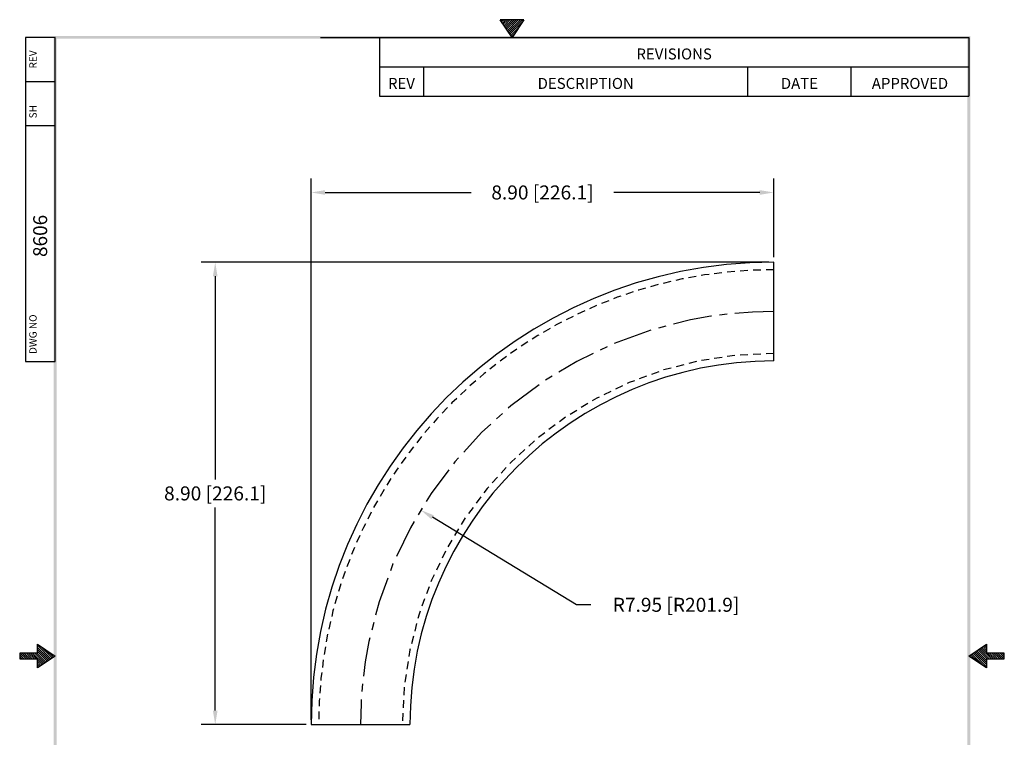
# Model space of a CAD drawing. Extents: x 20.6 to 39.5, y -17.3 to 7.2.
# Drawn here: x 20.6 to 39.5, y -6.6 to 7.2 of the extents above; entities that cross this region are included whole.
import ezdxf
from ezdxf.enums import TextEntityAlignment as Align

# ---------------------------------------------------------------- set-up
doc = ezdxf.new("R2010")
doc.units = 0
doc.header["$LTSCALE"] = 0.6
doc.header["$MEASUREMENT"] = 0
doc.linetypes.add('CENTER', pattern=[2, 1.25, -0.25, 0.25, -0.25])
doc.linetypes.add('HIDDEN', pattern=[0.375, 0.25, -0.125])
doc.layers.get('0').update_dxf_attribs({"linetype": 'CONTINUOUS'})
doc.layers.get('DEFPOINTS').update_dxf_attribs({"linetype": 'CONTINUOUS'})
doc.styles.add('BAVWM$0$STANDARD', font='txt')
doc.dimstyles.new('ROBS', dxfattribs={"dimtxt": 0.18, "dimasz": 0.18, "dimexe": 0.18, "dimexo": 0.0625, "dimgap": 0.09, "dimtad": 0, "dimtih": 1, "dimtoh": 1, "dimzin": 4, "dimdsep": 46, "dimtxsty": 'STANDARD', "dimcen": 0.09, "dimadec": 0, "dimazin": 0, "dimtfac": 1, "dimtofl": 0, "dimtmove": 0, "dimatfit": 3, "dimfxl": 1, "dimtolj": 1, "dimtzin": 12, "dimarcsym": 0})

# ---------------------------------------------------------------- blocks, each defined once
blk = doc.blocks.new('BAVWM')
at = {"color": 7}
for p, q in [((5.5049, 11.1404), (5.4049, 11.2904)), ((5.6049, 11.2904), (5.4049, 11.2904)), ((5.4165, 11.2904), (5.4095, 11.2834)), ((5.4342, 11.2904), (5.4166, 11.2728)), ((5.4518, 11.2904), (5.4237, 11.2622)), ((5.4695, 11.2904), (5.4307, 11.2516)), ((5.4872, 11.2904), (5.4378, 11.241)), ((5.5049, 11.2904), (5.4449, 11.2304)), ((5.5225, 11.2904), (5.4519, 11.2198)), ((5.5402, 11.2904), (5.459, 11.2092)), ((5.5579, 11.2904), (5.4661, 11.1986)), ((5.5756, 11.2904), (5.4732, 11.188)), ((5.5933, 11.2904), (5.4802, 11.1774)), ((5.6049, 11.2904), (5.5049, 11.1404)), ((5.5927, 11.2722), (5.4873, 11.1668)), ((5.5574, 11.2192), (5.4944, 11.1562)), ((1.3799, 11.1404), (1.3799, 8.3904)), ((1.6299, 11.1404), (1.3799, 11.1404)), ((1.6299, 8.3904), (1.6299, 11.1404)), ((3.8799, 11.1404), (9.3799, 11.1404)), ((4.3799, 11.1404), (4.3799, 10.6404)), ((5.522, 11.1662), (5.5014, 11.1456)), ((9.3799, 11.1404), (9.3799, 10.6404)), ((4.3799, 10.8904), (9.3799, 10.8904)), ((4.7549, 10.8904), (4.7549, 10.6404)), ((7.5049, 10.6404), (7.5049, 10.8904)), ((8.3799, 10.6404), (8.3799, 10.8904)), ((1.3799, 10.7654), (1.6299, 10.7654)), ((4.3799, 10.6404), (9.3799, 10.6404)), ((1.6299, 10.3904), (1.3799, 10.3904)), ((1.3799, 8.3904), (1.6299, 8.3904)), ((1.4799, 5.9154), (1.4799, 5.9904)), ((1.4799, 5.9904), (1.6299, 5.8904)), ((1.4799, 5.9812), (1.5944, 5.8667)), ((1.4799, 5.9635), (1.5838, 5.8597)), ((1.4799, 5.9459), (1.5731, 5.8526)), ((1.5053, 5.9734), (1.605, 5.8738)), ((1.5584, 5.9381), (1.6156, 5.8809)), ((9.3799, 5.8904), (9.5299, 5.9904)), ((9.5299, 5.8526), (9.4472, 5.9353)), ((9.5348, 5.8654), (9.4578, 5.9424)), ((9.5524, 5.8654), (9.4684, 5.9494)), ((9.5701, 5.8654), (9.479, 5.9565)), ((9.5299, 5.9233), (9.4896, 5.9636)), ((9.5299, 5.941), (9.5002, 5.9707)), ((9.5299, 5.9587), (9.5108, 5.9777)), ((9.5299, 5.9764), (9.5215, 5.9848)), ((9.5299, 5.9904), (9.5299, 5.9154)), ((1.4799, 5.9154), (1.3299, 5.9154)), ((1.3299, 5.9154), (1.3299, 5.8654)), ((1.3299, 5.9014), (1.3659, 5.8654)), ((1.3299, 5.8837), (1.3482, 5.8654)), ((1.3299, 5.8661), (1.3305, 5.8654)), ((1.3299, 5.8654), (1.4799, 5.8654)), ((1.3336, 5.9154), (1.3836, 5.8654)), ((1.3512, 5.9154), (1.4012, 5.8654)), ((1.3689, 5.9154), (1.4189, 5.8654)), ((1.3866, 5.9154), (1.4366, 5.8654)), ((1.4043, 5.9154), (1.4543, 5.8654)), ((1.4219, 5.9154), (1.4719, 5.8654)), ((1.4396, 5.9154), (1.5307, 5.8243)), ((1.4573, 5.9154), (1.5413, 5.8314)), ((1.475, 5.9154), (1.5519, 5.8385)), ((1.4799, 5.9282), (1.5625, 5.8455)), ((1.6299, 5.8904), (1.4799, 5.7904)), ((1.4799, 5.7904), (1.4799, 5.8654)), ((1.4799, 5.8575), (1.5201, 5.8172)), ((1.6114, 5.9027), (1.6262, 5.888)), ((9.5299, 5.7904), (9.3799, 5.8904)), ((9.3983, 5.8781), (9.3836, 5.8929)), ((9.4514, 5.8427), (9.3942, 5.8999)), ((9.5044, 5.8074), (9.4048, 5.907)), ((9.5299, 5.7996), (9.4154, 5.9141)), ((9.5299, 5.8173), (9.426, 5.9212)), ((9.5299, 5.835), (9.4366, 5.9282)), ((9.6799, 5.9154), (9.5299, 5.9154)), ((9.5299, 5.8654), (9.6799, 5.8654)), ((9.5299, 5.8654), (9.5299, 5.7904)), ((9.5878, 5.8654), (9.5378, 5.9154)), ((9.6055, 5.8654), (9.5555, 5.9154)), ((9.6232, 5.8654), (9.5732, 5.9154)), ((9.6408, 5.8654), (9.5908, 5.9154)), ((9.6585, 5.8654), (9.6085, 5.9154)), ((9.6762, 5.8654), (9.6262, 5.9154)), ((9.6799, 5.8794), (9.6439, 5.9154)), ((9.6799, 5.8971), (9.6615, 5.9154)), ((9.6799, 5.9148), (9.6792, 5.9154)), ((9.6799, 5.8654), (9.6799, 5.9154)), ((1.4799, 5.8398), (1.5095, 5.8102)), ((1.4799, 5.8221), (1.4989, 5.8031)), ((1.4799, 5.8044), (1.4883, 5.796))]:
    blk.add_line(p, q, dxfattribs=at)
for points in [[(1.6424, 11.1404), (1.6174, 11.1404), (1.6424, 0.6529), (1.6174, 0.6279)], [(9.3674, 11.1279), (9.3924, 11.1529), (1.6299, 11.1279), (1.6299, 11.1529)], [(9.3674, 0.6529), (9.3924, 0.6279), (9.3674, 11.1279), (9.3924, 11.1529)]]:
    blk.add_trace(points, dxfattribs=at)
at = {"color": 7, "style": 'BAVWM$0$STANDARD'}
blk.add_text('REV', height=0.0625, rotation=90, dxfattribs=at).set_placement((1.4736, 10.9529), align=Align.CENTER)
for s, p in [('REVISIONS', (6.8799, 10.9529)), ('REV', (4.5674, 10.7029)), ('DESCRIPTION', (6.1299, 10.7029)), ('DATE', (7.9424, 10.7029)), ('APPROVED', (8.8799, 10.7029))]:
    blk.add_text(s, height=0.093, dxfattribs=at).set_placement(p, align=Align.CENTER)
for s, p in [('SH', (1.4736, 10.4529)), ('DWG NO', (1.4736, 8.4529))]:
    blk.add_text(s, height=0.0625, rotation=90, dxfattribs=at).set_placement(p)
blk = doc.blocks.new('*D3')
at = {"color": 0, "lineweight": -2}
for p, q in [((26.212, -6.261), (26.212, 4.157)), ((35.112, 2.639), (35.112, 4.157)), ((26.482, 3.887), (29.289, 3.887)), ((34.842, 3.887), (32.034, 3.887))]:
    blk.add_line(p, q, dxfattribs=at)
at = {"color": 0}
for points in [[(26.482, 3.932), (26.482, 3.842), (26.212, 3.887)], [(34.842, 3.932), (34.842, 3.842), (35.112, 3.887)]]:
    blk.add_solid(points, dxfattribs=at)
at = {"layer": 'DEFPOINTS', "color": 0}
for p in [(35.112, 3.887), (35.112, 2.545), (26.212, -6.355)]:
    blk.add_point(p, dxfattribs=at)
at = {"color": 0, "insert": (30.662, 3.887), "char_height": 0.27, "attachment_point": 5}
blk.add_mtext('\\A1;8.90 [226.1]', dxfattribs=at)
blk = doc.blocks.new('*D4')
at = {"color": 0, "lineweight": -2}
for p, q in [((35.018, 2.545), (24.098, 2.545)), ((24.368, 2.275), (24.368, -1.635)), ((24.368, -6.085), (24.368, -2.175)), ((26.118, -6.355), (24.098, -6.355))]:
    blk.add_line(p, q, dxfattribs=at)
at = {"color": 0}
for points in [[(24.323, 2.275), (24.413, 2.275), (24.368, 2.545)], [(24.323, -6.085), (24.413, -6.085), (24.368, -6.355)]]:
    blk.add_solid(points, dxfattribs=at)
at = {"layer": 'DEFPOINTS', "color": 0}
for p in [(35.112, 2.545), (24.368, -6.355), (26.212, -6.355)]:
    blk.add_point(p, dxfattribs=at)
at = {"color": 0, "insert": (24.368, -1.905), "char_height": 0.27, "attachment_point": 5}
blk.add_mtext('\\A1;8.90 [226.1]', dxfattribs=at)
blk = doc.blocks.new('*D5')
at = {"color": 0, "lineweight": -2}
for p, q in [((31.32, -4.049), (28.55, -2.365)), ((31.59, -4.049), (31.32, -4.049))]:
    blk.add_line(p, q, dxfattribs=at)
at = {"color": 0}
blk.add_solid([(28.573, -2.326), (28.526, -2.403), (28.319, -2.224)], dxfattribs=at)
at = {"layer": 'DEFPOINTS', "color": 0}
for p in [(28.319, -2.224), (35.112, -6.355)]:
    blk.add_point(p, dxfattribs=at)
at = {"color": 0, "insert": (33.232, -4.049), "char_height": 0.27, "attachment_point": 5}
blk.add_mtext('\\A1;R7.95 [R201.9]', dxfattribs=at)

msp = doc.modelspace()

# ---------------------------------------------------------------- linework, layer by layer
for p, q in [((35.112, 0.645), (35.112, 2.545)), ((26.212, -6.355), (28.112, -6.355))]:
    msp.add_line(p, q)
for radius in [8.9, 7]:
    msp.add_arc((35.112, -6.355), radius, 90, 180)
at = {"linetype": 'HIDDEN'}
for radius in [8.755, 7.145]:
    msp.add_arc((35.112, -6.355), radius, 90, 180, dxfattribs=at)
at = {"linetype": 'CENTER'}
msp.add_arc((35.112, -6.355), 7.95, 90, 180, dxfattribs=at)

# ---------------------------------------------------------------- block references
at = {"xscale": 2.268086534367396, "yscale": 2.268086534367396, "zscale": 2.268086534367396}
msp.add_blockref('BAVWM', (17.591, -18.395), dxfattribs=at)

# ---------------------------------------------------------------- texts
msp.add_text('8606', height=0.268, rotation=90).set_placement((21.135, 2.645))

# ---------------------------------------------------------------- dimensions: what is measured, and where the dimension line sits
dim = msp.add_linear_dim(base=(35.112, 3.887), p1=(26.212, -6.355), p2=(35.112, 2.545), dimstyle='ROBS', override={"dimscale": 1.5})
dim.commit()
dim.dimension.update_dxf_attribs({"geometry": '*D3', "text_midpoint": (30.662, 3.887)})
dim = msp.add_linear_dim(base=(24.368, -6.355), p1=(35.112, 2.545), p2=(26.212, -6.355), angle=90, dimstyle='ROBS', override={"dimscale": 1.5})
dim.commit()
dim.dimension.update_dxf_attribs({"geometry": '*D4', "text_midpoint": (24.368, -1.905)})
dim = msp.add_radius_dim(center=(35.112, -6.355), mpoint=(28.319, -2.224), dimstyle='ROBS', override={"dimscale": 1.5})
dim.commit()
dim.dimension.update_dxf_attribs({"geometry": '*D5', "text_midpoint": (33.232, -4.049), "dimtype": 164})

doc.saveas('drawing.dxf')
